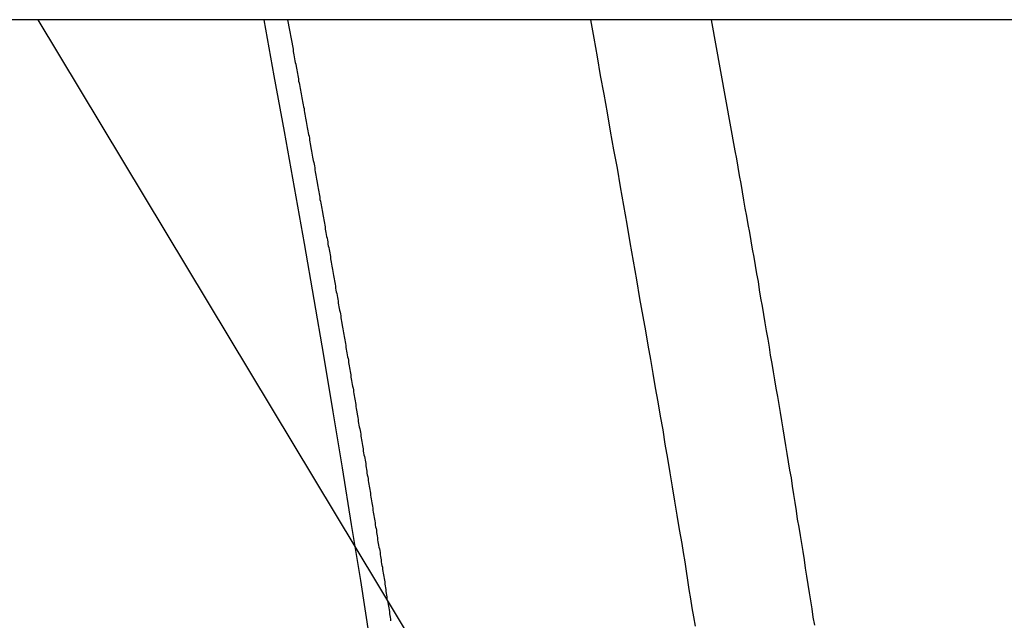
# Model space of a CAD drawing. Extents: x -38.9 to 30.2, y 13.8 to 57.5.
# Drawn here: x 9.7 to 10.5, y 24.2 to 24.7 of the extents above; entities that cross this region are included whole.
import ezdxf

# ---------------------------------------------------------------- set-up
doc = ezdxf.new("R2010")
doc.units = 0
doc.layers.get('0').update_dxf_attribs({"linetype": 'CONTINUOUS'})

msp = doc.modelspace()

# ---------------------------------------------------------------- linework, layer by layer
at = {"color": 0}
for points in [[(13.1857, 24.7011), (8.9697, 24.7011)], [(13.1857, 24.7011), (8.9697, 24.7011)], [(13.1857, 24.7011), (8.9697, 24.7011)], [(13.1857, 24.7011), (8.9697, 24.7011)], [(13.1857, 24.7011), (8.9697, 24.7011)], [(13.1857, 24.7011), (8.9697, 24.7011)], [(13.1857, 24.7011), (8.9697, 24.7011)], [(13.1857, 24.7011), (8.9697, 24.7011)], [(13.1857, 24.7011), (8.9697, 24.7011)], [(13.1857, 24.7011), (8.9697, 24.7011)], [(13.1857, 24.7011), (8.9697, 24.7011)], [(13.1857, 24.7011), (8.9697, 24.7011)], [(13.1857, 24.7011), (8.9697, 24.7011)], [(13.1857, 24.7011), (8.9697, 24.7011)], [(13.1857, 24.7011), (8.9697, 24.7011)], [(13.1857, 24.7011), (8.9697, 24.7011)], [(13.1857, 24.7011), (8.9697, 24.7011)], [(13.1857, 24.7011), (8.9697, 24.7011)], [(13.1857, 24.7011), (8.9697, 24.7011)], [(13.1857, 24.7011), (8.9697, 24.7011)], [(13.1857, 24.7011), (8.9697, 24.7011)], [(9.6987, 24.7011), (9.6987, 24.7011)], [(10.1976, 23.8721), (9.6987, 24.7011)], [(10.1976, 23.8721), (9.6987, 24.7011)], [(10.1976, 23.8721), (9.6987, 24.7011)], [(10.1976, 23.8721), (9.6987, 24.7011)], [(10.1976, 23.8721), (9.6987, 24.7011)], [(10.1976, 23.8721), (9.6987, 24.7011)], [(10.1976, 23.8721), (9.6987, 24.7011)], [(10.1976, 23.8721), (9.6987, 24.7011)], [(10.1976, 23.8721), (9.6987, 24.7011)], [(10.1976, 23.8721), (9.6987, 24.7011)], [(10.1976, 23.8721), (9.6987, 24.7011)], [(10.1976, 23.8721), (9.6987, 24.7011)], [(10.1976, 23.8721), (9.6987, 24.7011)], [(10.1976, 23.8721), (9.6987, 24.7011)], [(10.1976, 23.8721), (9.6987, 24.7011)], [(10.1976, 23.8721), (9.6987, 24.7011)], [(10.1976, 23.8721), (9.6987, 24.7011)], [(10.1976, 23.8721), (9.6987, 24.7011)], [(10.1976, 23.8721), (9.6987, 24.7011)], [(10.1976, 23.8721), (9.6987, 24.7011)], [(10.1976, 23.8721), (9.6987, 24.7011)], [(9.888, 24.7011), (9.888, 24.7011), (9.8965, 24.6541), (9.9051, 24.6073), (9.9135, 24.5602), (9.9219, 24.5134), (9.93, 24.4663), (9.9381, 24.4193), (9.9459, 24.3722), (9.9539, 24.3251), (9.9614, 24.2777), (9.9691, 24.2306), (9.9764, 24.1832), (9.9838, 24.1361), (9.9909, 24.0887), (9.9981, 24.0414), (10.005, 23.994), (10.0119, 23.9466)], [(9.908, 24.7011), (9.9126, 24.6763), (9.9126, 24.6763), (9.9127, 24.6745), (9.913, 24.673), (9.9133, 24.6715), (9.9136, 24.67), (9.9139, 24.6682), (9.9142, 24.6667), (9.9145, 24.6652), (9.9148, 24.6637), (9.9151, 24.6619), (9.9154, 24.6604), (9.9157, 24.6589), (9.916, 24.6574), (9.9163, 24.6559), (9.9166, 24.6544), (9.9169, 24.6529), (9.9172, 24.6514), (9.9172, 24.6514), (9.9173, 24.6496), (9.9176, 24.6481), (9.9179, 24.6466), (9.9182, 24.6451), (9.9185, 24.6434), (9.9188, 24.6419), (9.9191, 24.6404), (9.9194, 24.6389), (9.9197, 24.6371), (9.92, 24.6356), (9.9203, 24.6341), (9.9206, 24.6326), (9.9209, 24.6311), (9.9212, 24.6296), (9.9215, 24.6281), (9.9218, 24.6266), (9.9218, 24.6266), (9.9218, 24.6248), (9.9221, 24.6233), (9.9224, 24.6218), (9.9227, 24.6203), (9.923, 24.6186), (9.9233, 24.6171), (9.9236, 24.6156), (9.9239, 24.6141), (9.9242, 24.6123), (9.9245, 24.6108), (9.9248, 24.6093), (9.9251, 24.6078), (9.9254, 24.6063), (9.9257, 24.6048), (9.926, 24.6033), (9.9263, 24.6018), (9.9263, 24.6018), (9.9263, 24.6), (9.9266, 24.5985), (9.9269, 24.597), (9.9272, 24.5955), (9.9275, 24.5937), (9.9278, 24.5922), (9.9281, 24.5907), (9.9284, 24.5892), (9.9287, 24.5874), (9.929, 24.5859), (9.9293, 24.5844), (9.9296, 24.5829), (9.9299, 24.5814), (9.9302, 24.5799), (9.9305, 24.5784), (9.9308, 24.5769), (9.9308, 24.5769), (9.9308, 24.5751), (9.9311, 24.5736), (9.9314, 24.5721), (9.9317, 24.5706), (9.932, 24.5689), (9.9323, 24.5674), (9.9326, 24.5659), (9.9329, 24.5644), (9.9331, 24.5626), (9.9334, 24.5611), (9.9337, 24.5596), (9.934, 24.5581), (9.9343, 24.5566), (9.9346, 24.5551), (9.9349, 24.5536), (9.9352, 24.5521), (9.9352, 24.5521), (9.9352, 24.5503), (9.9355, 24.5488), (9.9358, 24.5473), (9.9361, 24.5458), (9.9364, 24.5441), (9.9367, 24.5426), (9.937, 24.5411), (9.9373, 24.5396), (9.9375, 24.5378), (9.9378, 24.5363), (9.9381, 24.5348), (9.9384, 24.5333), (9.9387, 24.5318), (9.939, 24.5303), (9.9393, 24.5288), (9.9396, 24.5273), (9.9396, 24.5273), (9.9396, 24.5255), (9.9399, 24.524), (9.9402, 24.5225), (9.9405, 24.521), (9.9408, 24.5192), (9.9411, 24.5177), (9.9414, 24.5162), (9.9417, 24.5147), (9.9419, 24.5129), (9.9422, 24.5114), (9.9425, 24.5099), (9.9428, 24.5084), (9.9431, 24.5069), (9.9434, 24.5054), (9.9437, 24.5039), (9.944, 24.5024), (9.944, 24.5024), (9.944, 24.5006), (9.9443, 24.4991), (9.9446, 24.4976), (9.9449, 24.4961), (9.9452, 24.4944), (9.9455, 24.4929), (9.9458, 24.4914), (9.9461, 24.4899), (9.9462, 24.4881), (9.9465, 24.4866), (9.9468, 24.4851), (9.9471, 24.4836), (9.9474, 24.4821), (9.9477, 24.4806), (9.948, 24.4791), (9.9483, 24.4776), (9.9483, 24.4776), (9.9483, 24.4758), (9.9486, 24.4743), (9.9489, 24.4728), (9.9492, 24.4713), (9.9495, 24.4696), (9.9498, 24.4681), (9.9501, 24.4666), (9.9504, 24.4651), (9.9505, 24.4633), (9.9508, 24.4618), (9.9511, 24.4603), (9.9514, 24.4588), (9.9517, 24.4573), (9.952, 24.4558), (9.9523, 24.4543), (9.9526, 24.4528), (9.9526, 24.4528), (9.9526, 24.451), (9.9529, 24.4495), (9.9532, 24.448), (9.9535, 24.4465), (9.9538, 24.4447), (9.9541, 24.4432), (9.9544, 24.4417), (9.9547, 24.4402), (9.9548, 24.4384), (9.9551, 24.4369), (9.9554, 24.4354), (9.9557, 24.4339), (9.956, 24.4324), (9.9563, 24.4309), (9.9566, 24.4294), (9.9569, 24.4279), (9.9569, 24.4279), (9.9569, 24.4261), (9.9572, 24.4246), (9.9575, 24.4231), (9.9578, 24.4216), (9.9581, 24.4199), (9.9584, 24.4184), (9.9587, 24.4169), (9.959, 24.4154), (9.959, 24.4136), (9.9593, 24.4121), (9.9596, 24.4106), (9.9599, 24.4091), (9.9602, 24.4076), (9.9605, 24.4061), (9.9608, 24.4046), (9.9611, 24.4031), (9.9611, 24.4031), (9.9611, 24.4013), (9.9614, 24.3998), (9.9617, 24.3983), (9.962, 24.3968), (9.9623, 24.3951), (9.9626, 24.3936), (9.9629, 24.3921), (9.9632, 24.3906), (9.9632, 24.3888), (9.9635, 24.3873), (9.9638, 24.3858), (9.9641, 24.3843), (9.9644, 24.3828), (9.9647, 24.3813), (9.965, 24.3798), (9.9653, 24.3783), (9.9653, 24.3783), (9.9653, 24.3765), (9.9656, 24.375), (9.9659, 24.3735), (9.9662, 24.372), (9.9664, 24.3703), (9.9667, 24.3688), (9.967, 24.3673), (9.9673, 24.3658), (9.9673, 24.364), (9.9676, 24.3625), (9.9679, 24.361), (9.9682, 24.3595), (9.9685, 24.358), (9.9688, 24.3565), (9.9691, 24.355), (9.9694, 24.3535), (9.9694, 24.3535), (9.9694, 24.3517), (9.9697, 24.3502), (9.97, 24.3487), (9.9703, 24.3472), (9.9706, 24.3455), (9.9709, 24.344), (9.9712, 24.3425), (9.9715, 24.341), (9.9715, 24.3392), (9.9718, 24.3377), (9.9721, 24.3362), (9.9724, 24.3347), (9.9727, 24.3332), (9.973, 24.3317), (9.9733, 24.3302), (9.9736, 24.3287), (9.9736, 24.3287), (9.9736, 24.3269), (9.9739, 24.3254), (9.9742, 24.3239), (9.9745, 24.3224), (9.9746, 24.3207), (9.9749, 24.3192), (9.9752, 24.3177), (9.9755, 24.3162), (9.9755, 24.3144), (9.9758, 24.3129), (9.9761, 24.3114), (9.9764, 24.3099), (9.9767, 24.3084), (9.977, 24.3069), (9.9773, 24.3054), (9.9776, 24.3039), (9.9776, 24.3039), (9.9776, 24.3021), (9.9779, 24.3006), (9.9782, 24.2991), (9.9785, 24.2976), (9.9786, 24.2959), (9.9789, 24.2944), (9.9792, 24.2929), (9.9795, 24.2914), (9.9795, 24.2896), (9.9798, 24.2881), (9.9801, 24.2866), (9.9804, 24.2851), (9.9807, 24.2836), (9.981, 24.2821), (9.9813, 24.2806), (9.9816, 24.2791), (9.9816, 24.2791), (9.9816, 24.2773), (9.9819, 24.2758), (9.9822, 24.2743), (9.9825, 24.2728), (9.9826, 24.271), (9.9829, 24.2695), (9.9832, 24.268), (9.9835, 24.2665), (9.9835, 24.2647), (9.9838, 24.2632), (9.9841, 24.2617), (9.9844, 24.2602), (9.9847, 24.2587), (9.985, 24.2572), (9.9853, 24.2557), (9.9856, 24.2542), (9.9856, 24.2542), (9.9856, 24.2524), (9.9859, 24.2509), (9.9862, 24.2494), (9.9865, 24.2479), (9.9866, 24.2462), (9.9869, 24.2447), (9.9872, 24.2432), (9.9875, 24.2417), (9.9875, 24.2399), (9.9878, 24.2384), (9.9881, 24.2369), (9.9884, 24.2354), (9.9887, 24.2339), (9.989, 24.2324), (9.9893, 24.2309), (9.9896, 24.2294), (9.9896, 24.2294), (9.9896, 24.2276), (9.9899, 24.2261), (9.9902, 24.2246), (9.9905, 24.2231), (9.9905, 24.2214), (9.9908, 24.2199), (9.9911, 24.2184), (9.9914, 24.2169), (9.9914, 24.2151), (9.9917, 24.2136), (9.992, 24.2121), (9.9923, 24.2106), (9.9926, 24.2091), (9.9929, 24.2076), (9.9932, 24.2061), (9.9935, 24.2046), (9.9935, 24.2046), (9.9935, 24.2028), (9.9938, 24.2013), (9.9941, 24.1998), (9.9944, 24.1983), (9.9944, 24.1968)], [(10.2501, 24.1923), (10.2489, 24.2001), (10.2474, 24.2076), (10.2462, 24.2154), (10.245, 24.2231), (10.2438, 24.2309), (10.2426, 24.2384), (10.2414, 24.2462), (10.2402, 24.254), (10.239, 24.2618), (10.239, 24.2618), (10.2369, 24.2735), (10.2349, 24.2855), (10.2328, 24.2972), (10.231, 24.3092), (10.2289, 24.3209), (10.2269, 24.3329), (10.2248, 24.3449), (10.223, 24.3569), (10.2209, 24.3686), (10.2188, 24.3806), (10.2167, 24.3923), (10.2147, 24.4043), (10.2126, 24.416), (10.2105, 24.428), (10.2084, 24.44), (10.2064, 24.452), (10.2064, 24.452), (10.2036, 24.4673), (10.2009, 24.4829), (10.1982, 24.4985), (10.1955, 24.5141), (10.1928, 24.5297), (10.1901, 24.5453), (10.1874, 24.5609), (10.1847, 24.5765), (10.1817, 24.5919), (10.179, 24.6075), (10.1763, 24.6231), (10.1736, 24.6387), (10.1706, 24.6543), (10.1679, 24.6699), (10.1652, 24.6855), (10.1625, 24.7011)], [(10.2632, 24.7011), (10.2833, 24.5912), (10.2833, 24.5912), (10.2845, 24.5843), (10.2857, 24.5774), (10.2869, 24.5705), (10.2881, 24.5636), (10.2893, 24.5567), (10.2905, 24.5498), (10.2917, 24.5429), (10.293, 24.5363), (10.2942, 24.5294), (10.2954, 24.5225), (10.2966, 24.5156), (10.2978, 24.5087), (10.299, 24.5018), (10.3002, 24.4949), (10.3014, 24.488), (10.3027, 24.4814), (10.3027, 24.4814), (10.3036, 24.4745), (10.3048, 24.4676), (10.306, 24.4607), (10.3072, 24.4538), (10.3084, 24.4469), (10.3096, 24.44), (10.3108, 24.4331), (10.312, 24.4265), (10.3129, 24.4196), (10.3141, 24.4127), (10.3153, 24.4058), (10.3165, 24.3989), (10.3177, 24.392), (10.3189, 24.3851), (10.3201, 24.3782), (10.3213, 24.3716), (10.3213, 24.3716), (10.3222, 24.3647), (10.3234, 24.3578), (10.3246, 24.3509), (10.3258, 24.344), (10.3267, 24.3371), (10.3279, 24.3302), (10.3291, 24.3233), (10.3303, 24.3167), (10.3312, 24.3098), (10.3324, 24.3029), (10.3335, 24.296), (10.3347, 24.2891), (10.3356, 24.2822), (10.3368, 24.2753), (10.338, 24.2684), (10.3392, 24.2618), (10.3392, 24.2618), (10.3401, 24.2549), (10.3413, 24.248), (10.3422, 24.2411), (10.3434, 24.2342), (10.3443, 24.2273), (10.3455, 24.2204), (10.3466, 24.2135), (10.3478, 24.2069), (10.3487, 24.2), (10.3499, 24.1931)]]:
    msp.add_lwpolyline(points, dxfattribs=at)

doc.saveas('drawing.dxf')
